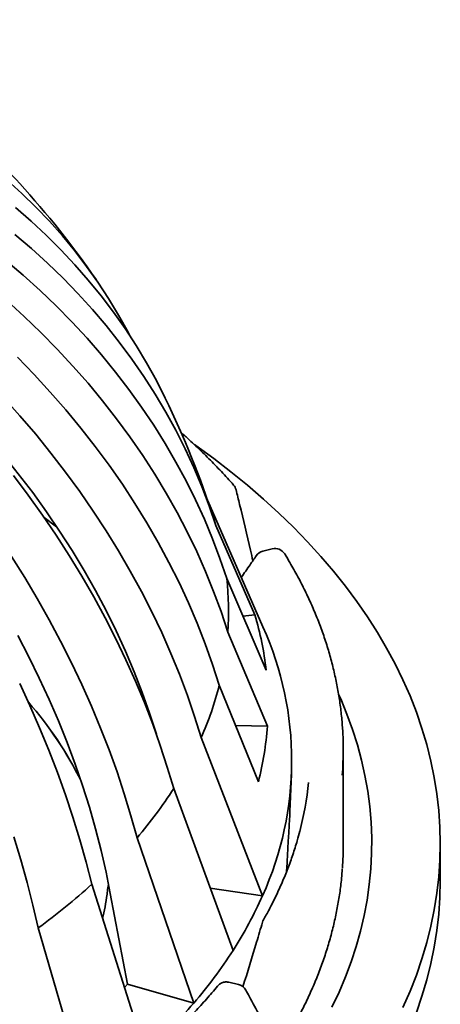
# Model space of a CAD drawing. Units: inches. Extents: x 0.2 to 8.4, y 0.1 to 10.9.
# Drawn here: x 7.2 to 7.4, y 8.9 to 9.3 of the extents above; entities that cross this region are included whole.
import ezdxf

# ---------------------------------------------------------------- set-up
doc = ezdxf.new("R2010")
doc.units = ezdxf.units.IN
doc.header["$MEASUREMENT"] = 0

msp = doc.modelspace()

# ---------------------------------------------------------------- linework, layer by layer
at = {"color": 7, "linetype": 'Continuous', "lineweight": 35}
for p, q in [((7.314955963175554, 9.06068715472656), (7.289780749557325, 9.118246312020487)), ((7.311250081541769, 9.066150816054323), (7.293473578008567, 9.106922798386238)), ((7.319169403390421, 9.096312663177647), (7.314923061333416, 9.095261466432273)), ((7.316405501985913, 9.040857659354138), (7.298408389890088, 9.082711931405573)), ((7.305762684932644, 9.065608742316405), (7.311250081541769, 9.066150816054323)), ((7.316952904551161, 9.015391829093138), (7.298932350503916, 9.058335919666007)), ((7.312886227085322, 8.990032575378736), (7.295039715471968, 9.034061693417273)), ((7.302471791838211, 9.01572602967687), (7.316952904551161, 9.015391829093138)), ((7.314736307935251, 8.937998972030917), (7.286773115412883, 9.010155498472566)), ((7.351547700464682, 8.961421661450009), (7.351547700464682, 9.004314712612489)), ((7.327249665602098, 8.976396448459992), (7.327978394961532, 8.993431878331918)), ((7.301288669950179, 8.913057615711148), (7.274223140391265, 8.986878985142612)), ((7.283398647728355, 8.889064399549495), (7.257527288818722, 8.964487350479352)), ((7.395818522377703, 8.944775284861484), (7.395818522377703, 8.961786563901292)), ((7.261262210117038, 8.866282147176463), (7.236868476359976, 8.94322581831661)), ((7.290857050457138, 8.941509935916407), (7.314736307935251, 8.937998972030917)), ((7.245319556510154, 8.93903784891861), (7.253197763278216, 8.897676957834266)), ((7.235121892092222, 8.844960384598396), (7.212473055955732, 8.923327390407168)), ((7.253197763278216, 8.897676957834266), (7.251815959240933, 8.896077820752078)), ((7.253197763278216, 8.897676957834266), (7.283398647728355, 8.889064399549495)), ((7.303722526278508, 8.897542612719565), (7.299432282506437, 8.898532699059782))]:
    msp.add_line(p, q, dxfattribs=at)
at = {"color": 7, "linetype": 'Continuous', "lineweight": 35, "flags": 128}
for points in [[(7.204007798191556, 9.262993004338789), (7.202386832472646, 9.264755037316966), (7.196504393760413, 9.270837820381471), (7.190384724455355, 9.276693174962137), (7.184032664501561, 9.2823165055565), (7.177453224952252, 9.287703412215382), (7.170651636858112, 9.292849494989618), (7.163633204602307, 9.297750940589921), (7.156403501453788, 9.302403642397069), (7.148968222902315, 9.306804178228369), (7.141333235546786, 9.310948832571192), (7.133504552651066, 9.31483437879614), (7.125488358588156, 9.31845788360377), (7.117290984396034, 9.321816511471281), (7.108918907777643, 9.324907329099226), (7.100378691990501, 9.327728185401343), (7.091677108067496, 9.330276831514722), (7.082821000374008, 9.332551018576451), (7.073817384384548, 9.334549182160162), (7.064673324461953, 9.33626975783948), (7.055396068300275, 9.337711181188034)], [(7.2542358090644, 9.19350871369391), (7.253398107630487, 9.195105895243133), (7.249092366259667, 9.202890969753733), (7.244507912553001, 9.210502197383736), (7.239648388690635, 9.21793371153425), (7.23451758351769, 9.225179547829732), (7.229119603653392, 9.232233937447933), (7.223458677937778, 9.23909140489655), (7.217539279652505, 9.24574657245993), (7.211366077632529, 9.25219406242242), (7.204943936266098, 9.25842888817496), (7.198277939938923, 9.264446063108485)], [(7.270384771399098, 9.165095504147954), (7.266321736113405, 9.173078185264673), (7.261860358762728, 9.181128527821986), (7.257110222525597, 9.189022232188794), (7.252075042914644, 9.196753040659614), (7.246758828772447, 9.20431489108225), (7.241165760050722, 9.211701916857809), (7.235300236698636, 9.218908055834099), (7.229166903106985, 9.225927832518817), (7.222770574775693, 9.232755673643013), (7.216116336090471, 9.239386005937739), (7.209209393657837, 9.245813842793929), (7.202055222970094, 9.25203400204923)], [(7.293473578008567, 9.106922798386238), (7.290433164242797, 9.115840615366855), (7.287081429628988, 9.124653224673951), (7.283421038580804, 9.133353781942148), (7.279454851065208, 9.14193544280607), (7.275186020379104, 9.15039126512369), (7.270617919816858, 9.158714795636222), (7.265754118226132, 9.166899385531584), (7.260598502228692, 9.174938581550995), (7.255155080667119, 9.182825930435667), (7.249428204602257, 9.190555370033412), (7.243422347315766, 9.198120740415384), (7.237142275419248, 9.205516077206045), (7.230592926633439, 9.212735513806498), (7.223779458676535, 9.219773379171142), (7.216707273708353, 9.226624197807679), (7.209381944997842, 9.233282396447155), (7.20180924136725, 9.239742792927215)], [(7.298408389890088, 9.082711931405573), (7.295330258782254, 9.091814839581334), (7.291936920204614, 9.100831508753336), (7.288231111903317, 9.109754899002903), (7.284215693845323, 9.118578068188011), (7.279893892660028, 9.127293780836688), (7.275269106085958, 9.135895485913501), (7.270344951859097, 9.144376143499777), (7.265125341045374, 9.152729202560081), (7.259614380264019, 9.160948014282333), (7.253816420575878, 9.169026125407749), (7.247736033039256, 9.17695718045419), (7.241378008709917, 9.184734823939523), (7.234747383085248, 9.192353091488203), (7.22784938721593, 9.19980572539474), (7.220689447705939, 9.207087054613536), (7.213273211156715, 9.214191310322345), (7.205606519722989, 9.221112821475568), (7.197695460001114, 9.227846210357551)], [(7.298932350503916, 9.058335919666007), (7.295850186109342, 9.06762509235669), (7.29245244758253, 9.076847288043322), (7.288741823781306, 9.08599507570063), (7.284721199116795, 9.095061317633297), (7.280393751330062, 9.10403877836935), (7.275762951492124, 9.112920417990113), (7.270832392894803, 9.121699294353562), (7.265605986604028, 9.130368367541022), (7.260087839239025, 9.138920890963764), (7.254282326304806, 9.14735002025641), (7.248194043303838, 9.155649204383526), (7.241827756847722, 9.163811892309681), (7.235188502433845, 9.171831532999441), (7.228281511112887, 9.179701868747317), (7.221112258377151, 9.18741673962447), (7.213686366383911, 9.194970083478708), (7.206009701732063, 9.202355740381192), (7.19808835101796, 9.20956813706297)], [(7.142428602893009, 9.193886913769356), (7.15060451511084, 9.186735040832847), (7.158846035459648, 9.179169572674224), (7.166864478385468, 9.17143739533033), (7.174653072855404, 9.163545059836597), (7.182205194501539, 9.155499215005106), (7.189514463397574, 9.147306802977882), (7.196574646282183, 9.138974668120303), (7.203379778779824, 9.130509850351045), (7.209924067624085, 9.121919585142077), (7.216201988434341, 9.113211205742019), (7.222208212383263, 9.10439204539949), (7.227937630640978, 9.095469535139756), (7.2333854032634, 9.086451399318031), (7.238546910303897, 9.07734506895958), (7.243417751813298, 9.068158366196267), (7.247993796728215, 9.058899113159947), (7.252271207315203, 9.049575229759132), (7.25624629250579, 9.040194440349035), (7.2599157523381, 9.03076476261481), (7.263276409071061, 9.021294312018263), (7.26632545162604, 9.011791008467904), (7.266402255183243, 9.011537864725575)], [(7.295039715471968, 9.034061693417273), (7.291987324066787, 9.043536543962992), (7.288622389605464, 9.052963386174417), (7.284947576501664, 9.062334593472986), (7.280965769166508, 9.071642930386728), (7.276680145341068, 9.080880965890376), (7.272094029431381, 9.090041464511957), (7.267211088061758, 9.099117190779504), (7.262035158965644, 9.108101006997693), (7.25657029987394, 9.116985873247849), (7.250820861847495, 9.125764554058001), (7.244791342612126, 9.13443040061607), (7.2384865332236, 9.142976373003378), (7.231911395846815, 9.151395822407846), (7.225071112644128, 9.159682100017394), (7.217971061331193, 9.167828654796587), (7.210616888509448, 9.175829131263288), (7.203014363001138, 9.183677076158716)], [(7.286773115412883, 9.010155498472566), (7.283783936610798, 9.01981309357387), (7.280488668011356, 9.029441355680698), (7.276889949584058, 9.039032658214484), (7.272990616851704, 9.04857947237332), (7.268793700890391, 9.058074171578632), (7.264302574994483, 9.067509227028511), (7.259520734679155, 9.076877403250984), (7.254451968789526, 9.086171171444136), (7.249100286168176, 9.095383198359348), (7.243469891210979, 9.104506248524649), (7.23756523275543, 9.11353308646807), (7.231390979636485, 9.122456672270934), (7.224951996242393, 9.13126986823792), (7.218253342514701, 9.139965732227001), (7.211300322836578, 9.14853751764945), (7.204098412700325, 9.156978282363237), (7.196653332039865, 9.16528157310958)], [(7.378781430302755, 8.887080022473189), (7.382003464192655, 8.894403982310624), (7.384892324153632, 8.901774092726036), (7.387445956876071, 8.90918536711036), (7.389662700156953, 8.916632721077892), (7.39154094068158, 8.924110972466272), (7.39307945624185, 8.931615036889792), (7.394277171294633, 8.93913982996274), (7.395133303626742, 8.946680071746112), (7.395647168801638, 8.954230677854198), (7.395818522377703, 8.961786563901292), (7.395647168801638, 8.969342352171736), (7.395133303626742, 8.976892958279825), (7.394277171294633, 8.984433297839844), (7.39307945624185, 8.991957993136145), (7.39154094068158, 8.99946215533631), (7.389662700156953, 9.006940406724691), (7.387445956876071, 9.014387662915574), (7.384892324153632, 9.0217989372999), (7.382003464192655, 9.02916914549196), (7.378781430302755, 9.036493007552746), (7.375228373570192, 9.043765830203146), (7.371346787299497, 9.050982431280799), (7.367139262571848, 9.058137824176644), (7.362608732686694, 9.06522721783492), (7.357758277608453, 9.072245723423212), (7.352591221743169, 9.079188549885753), (7.347111133938498, 9.086050906166784), (7.341321778595404, 9.092828098987185), (7.335227066779813, 9.099515435067842), (7.328831202887601, 9.106108416682932), (7.322138586867939, 9.112602546106642), (7.315153814223295, 9.118993227836494), (7.307881627121109, 9.125276159699975), (7.300327012170444, 9.131447137301203), (7.292495175977818, 9.137501760691011), (7.284391496258884, 9.143436021026819), (7.28369950647503, 9.143928228674127)], [(7.274223140391265, 8.986878985142612), (7.271329904925279, 8.996714631520385), (7.268140430659247, 9.006539033583609), (7.26465723534186, 9.016344564753721), (7.260883056719272, 9.026123500675508), (7.256820901423414, 9.035868116993758), (7.252473922751194, 9.04557059157661), (7.247845591773625, 9.055223493398797), (7.24293952622669, 9.06481900032846), (7.237759637176321, 9.074349681340331), (7.232309982353421, 9.083807909855846), (7.226594888374674, 9.093186352626386), (7.220618828521738, 9.102477480850036), (7.214386520517892, 9.111674059054824), (7.207902902083872, 9.120768753992133), (7.20117308204955, 9.129754427966638)], [(7.221087178666873, 9.106077421485438), (7.220847503657842, 9.106262121573987), (7.215188484586868, 9.110516774646095)], [(7.293473578008567, 9.106922798386238), (7.29254875758106, 9.109924345934326), (7.292475596204005, 9.110152458854701)], [(7.257527288818722, 8.964487350479352), (7.254761700767031, 8.974494105991571), (7.251712951541998, 8.984507314762572), (7.248383436671505, 8.994518959107202), (7.244775796125054, 9.0045212168936), (7.240892840981282, 9.014506168213257), (7.236737675648774, 9.024465990934313), (7.232313551201083, 9.03439266737161), (7.227623963153381, 9.044278473169939), (7.222672627018305, 9.054115683974084), (7.217463404973461, 9.06389637987554), (7.212000452526398, 9.07361303207239), (7.206288071849641, 9.083257818432772), (7.200330760669008, 9.092823112378124)], [(7.203093073202981, 9.056674107752288), (7.208133312755482, 9.04701954372708), (7.212908699812026, 9.037310322555498), (7.217415152197547, 9.027554657475996), (7.22164890551109, 9.017760859503674), (7.225606317572506, 9.007937337430285), (7.229284063975755, 8.998092206717631), (7.232679015868092, 8.988233876157462), (7.235788288838394, 8.978370852318177), (7.238609242917159, 8.968511348438229), (7.241139482576504, 8.958663773309368), (7.24337690561849, 8.948836535723345), (7.245319556510154, 8.93903784891861)], [(7.236868476359976, 8.94322581831661), (7.234260846483538, 8.953395176394872), (7.231386237469045, 8.963587609762122), (7.228246873735243, 8.973795002956557), (7.224845273030824, 8.984009240516368), (7.221184099769455, 8.994222500309698), (7.21726626280642, 9.004426471321443), (7.213094817661976, 9.014613233643095), (7.208673064298004, 9.024774769589499), (7.20400452267384, 9.034902963698848)], [(7.346400493258992, 8.88717907021787), (7.349641984701894, 8.894042404265383), (7.352569857545524, 8.90095247555076), (7.355182107368591, 8.907904590794889), (7.357476827526455, 8.914894056718648), (7.359452551369391, 8.921915788936332), (7.361107812247677, 8.928965191945471), (7.36244153461818, 8.936037181360357), (7.363452789602743, 8.943127063901873), (7.364140843876503, 8.95022975518431), (7.364505257444545, 8.957340464151905), (7.364545736976922, 8.964454204195595), (7.364262282473634, 8.971566184259617), (7.363655138376304, 8.978671319958261), (7.362724598014874, 8.98576491801241), (7.361471443602532, 8.99284179625971), (7.359896457352463, 8.99989726142104), (7.358000714807798, 9.006926424663991), (7.355785584841613, 9.01392439715615), (7.353252582991955, 9.020886290065102), (7.350403469238493, 9.027807410111732), (7.349601309616222, 9.02962146026678)], [(7.212473055955732, 8.923327390407168), (7.21005195948, 8.933648888950113), (7.207382950312622, 8.94400900926912), (7.204468155095696, 8.954399538125733), (7.201309871580457, 8.964812360058149)], [(7.384892324153632, 8.884762813686226), (7.387445956876071, 8.892174088070552), (7.389662700156953, 8.899621442038084), (7.39154094068158, 8.907099693426465), (7.39307945624185, 8.914603757849983), (7.394277171294633, 8.922128550922931), (7.395133303626742, 8.929668792706304), (7.395647168801638, 8.93721939881439), (7.395818522377703, 8.944775284861484)], [(7.244552156486336, 8.943085411049717), (7.244314339233622, 8.942385330248221), (7.244171829768791, 8.94160155263582)], [(7.299432282506437, 8.898532699059782), (7.299132621523702, 8.89859263614516), (7.298829953909033, 8.898634875657205), (7.298525330761399, 8.898659417595917), (7.298219778735606, 8.898665870854703), (7.297914397818948, 8.898654528763505), (7.29761019022207, 8.898625195769029), (7.2973082314881, 8.898578165201219), (7.297009548271848, 8.898513437060075), (7.296611157318538, 8.898397767285191), (7.29622320402243, 8.898250808982866), (7.295848181688053, 8.898073442142934), (7.295488485843291, 8.897866742308524), (7.295146365351052, 8.897632078352716), (7.294824020185922, 8.897370916925231), (7.294523479213352, 8.897084920229089), (7.294246649077984, 8.89677594602061)]]:
    msp.add_lwpolyline(points, dxfattribs=at)
at = {"color": 7, "linetype": 'Continuous', "lineweight": 35}
for centre, radius, start, end in [((6.895821208734904, 8.982583787520264), 0.4166632966769481, 34.59494626116174, 42.29806726626808), ((6.895815851570219, 8.9825809071665), 0.4166694778995405, 17.82854719295939, 25.97838719536702), ((7.297617924547552, 9.121953161514032), 0.005209119528168695, 13.96901463793666, 41.2979235308112), ((7.316174502054471, 9.090205959244699), 0.005208095314213175, 103.903515333682, 146.0011529185197), ((7.320420887794516, 9.091256655902775), 0.005208591246896826, 31.56954227039836, 103.9026599373216), ((7.164530893306275, 9.067640607156997), 0.1347231565327742, 356.0397003785582, 6.423057671719256), ((7.170877439841136, 9.02436714044367), 0.1464593939819177, 6.464897540715853, 16.57629634308867), ((7.17866641122961, 8.99958687325035), 0.1493589179329393, 335.6475608151316, 24.14727998381252), ((7.149285746556931, 9.071080062649857), 0.1503814453818208, 336.1005055949528, 345.7494177258361), ((7.085291172149365, 8.918491084716228), 0.1633323864591839, 26.08163672482268, 41.30655909037556), ((7.082755338005115, 8.91680027094903), 0.1663538513753815, 26.22069787361432, 41.16749794158478), ((7.173031797525096, 9.025465702654138), 0.1442732406793828, 345.7828613134121, 355.9960663151709), ((7.199408942438111, 9.004314429987673), 0.1521384020949296, 355.7221635056028, 4.091633637936919), ((7.184955236696347, 9.005444873061897), 0.1516490538560548, 345.4118515545638, 354.0480769530643), ((7.104080745189681, 9.096321811985034), 0.2023021675420019, 319.3322909714174, 327.249151827031), ((7.199427768440433, 8.961426365870505), 0.1521199320969926, 355.9207090774627, 359.9982280859867), ((7.041944997685881, 9.157297917042948), 0.2895203377856373, 306.0862191027361, 312.3194464907243), ((7.146502347918122, 9.012609761276847), 0.1840365050063329, 327.2525561586014, 336.0829903705564), ((7.319736541492552, 8.924471521936747), 0.005207885820089548, 150.524070606761, 163.7063376140862), ((7.118981530710693, 9.03032472549737), 0.2167659291846842, 319.3322038440689, 327.2492847498229), ((7.302551601566139, 8.892467931428904), 0.005208018325988132, 28.7882285907701, 77.00705104096875), ((7.086863771870827, 9.057882456177056), 0.2590858808809162, 312.3090896034612, 319.3383275820406)]:
    msp.add_arc(centre, radius, start, end, dxfattribs=at)
for points, knots in [([(7.301531473811956, 9.125391047261672), (7.300593948718871, 9.126447460197163), (7.297863695696454, 9.129523937436348), (7.293173589237713, 9.134522168371161), (7.287375432659529, 9.140348136525624), (7.282143237482012, 9.145349479161789), (7.278782960141172, 9.148338093535136), (7.277499171435164, 9.149479888985317)], [0, 0, 0, 0, 0.1244479584204028, 0.3624163418315745, 0.6037830261699706, 0.848625924429002, 0.9999999999999999, 0.9999999999999999, 0.9999999999999999, 0.9999999999999999]), ([(7.310359678494448, 9.090915685523992), (7.310004329970396, 9.092479821525465), (7.308057581226058, 9.10104881672521), (7.305490992178728, 9.111813495996183), (7.303219893742206, 9.12099873539374), (7.302672991736155, 9.123210628005618)], [0, 0, 0, 0, 0.1449497651507986, 0.7940958079167467, 0.9999999999999999, 0.9999999999999999, 0.9999999999999999, 0.9999999999999999]), ([(7.31185673675586, 9.093118202302554), (7.310935619363359, 9.091756068920642), (7.308704541073494, 9.08845678672162), (7.306416605822054, 9.085196632982974), (7.305073261785807, 9.083282458148132)], [0, 0, 0, 0, 0.4128574943713754, 1, 1, 1, 1]), ([(7.351120025405221, 9.015416566585147), (7.351080416609352, 9.016093601005757), (7.350909235362695, 9.019019607555748), (7.350310931534521, 9.024180325174473), (7.349320685658749, 9.030893247439923), (7.348017992377818, 9.037587550180431), (7.34643088518922, 9.044260989860055), (7.344552859461647, 9.0509090155343), (7.34238696663516, 9.057527613004197), (7.339933699211006, 9.064112563903251), (7.337194453320624, 9.070659554829502), (7.334171685125863, 9.077165004572455), (7.330863032454825, 9.083622009209092), (7.327735860893004, 9.08922986506855), (7.325663771648238, 9.092653305157954), (7.324858635445706, 9.093983525639597)], [0, 0, 0, 0, 0.02432098404124148, 0.105110399767947, 0.1861878460714955, 0.267652962971825, 0.3496033807324612, 0.4321337677509557, 0.5153344358194428, 0.5992901076247634, 0.6840845170748937, 0.7697938856728237, 0.8564895174899739, 0.9442372063831024, 1, 1, 1, 1]), ([(7.32605732826497, 8.954863683874992), (7.326090926018355, 8.955609469842189), (7.326162018808333, 8.95718755170157), (7.326289962341924, 8.95961349499034), (7.326434724883371, 8.962182743910414), (7.326588776733353, 8.964777464102598), (7.326746277637433, 8.967372500773243), (7.326896411801418, 8.969848051153676), (7.327032952452667, 8.972177598096797), (7.327154052676754, 8.974333765014196), (7.327217436152773, 8.975721014857267), (7.327248296729023, 8.976396448459992)], [0, 0, 0, 0, 0.1038498672320636, 0.2197461453914119, 0.3379349489785097, 0.4618202920952878, 0.5813281968519788, 0.6995903477878556, 0.8068220614634872, 0.9059442164336071, 1, 1, 1, 1]), ([(7.331739911508172, 8.967505324504348), (7.331357930173546, 8.966036528577076), (7.330415986578429, 8.96241456386097), (7.328591796280108, 8.956709213234502), (7.326310893935067, 8.950369580491968), (7.323736569637143, 8.944069181279472), (7.320879800407003, 8.937811166859037), (7.318024528828611, 8.932124325083079), (7.316051494945199, 8.92856515688352), (7.315202751435746, 8.927034103142462)], [0, 0, 0, 0, 0.1038299701789669, 0.2560386242091828, 0.40962499635616, 0.564751214652888, 0.7215716676808887, 0.8802279870149359, 1, 1, 1, 1]), ([(7.325668226093245, 8.948922970280401), (7.325711556253474, 8.949423564104498), (7.325805219749417, 8.950505659517138), (7.325915015438522, 8.952158852035582), (7.326001289504267, 8.95363855054348), (7.326042346060667, 8.954536139196275), (7.32605732826497, 8.954863683874992)], [0, 0, 0, 0, 0.2531718243051878, 0.5472621844350842, 0.8347886173910825, 1, 1, 1, 1]), ([(7.243497244228328, 8.789716578335115), (7.244488117187977, 8.790388527152018), (7.247950937044982, 8.792736797617373), (7.253723904315327, 8.796924300574101), (7.260777437160628, 8.802252305264554), (7.267589544197419, 8.807695546972313), (7.274165154822938, 8.813236763609007), (7.280497364403558, 8.818876039871004), (7.28658256991517, 8.82460883928844), (7.292416353476534, 8.830431814300992), (7.297994909018699, 8.836341008562776), (7.303314313372123, 8.842332631486716), (7.308370945599749, 8.848402682265256), (7.313161257924865, 8.854547135391424), (7.31768211526231, 8.860761717577303), (7.321930320096919, 8.867042295184946), (7.325902938102213, 8.873384602950019), (7.329597460957526, 8.879784152197985), (7.333011274729611, 8.886236564235007), (7.336142397042567, 8.892737258284454), (7.338988727908448, 8.899281808159696), (7.341548519302654, 8.905865717405222), (7.343820345027971, 8.912484394875667), (7.345803268425152, 8.919133309270753), (7.347495010926391, 8.925808162538274), (7.348899061432022, 8.93250415500164), (7.349999658188386, 8.939218142229302), (7.350754014658145, 8.945169768440142), (7.351016807866559, 8.948890286498322), (7.351120563176786, 8.950359211466598)], [0, 0, 0, 0, 0.01795166660176887, 0.06273598140870473, 0.1069167757633998, 0.1504940663245536, 0.1934686281929825, 0.2358434033746568, 0.2776226859879308, 0.318812881751348, 0.3594214284949965, 0.3994583778824341, 0.4389351273673668, 0.477864958757785, 0.51626348366456, 0.5541482206155975, 0.5915388009829944, 0.6284571534632435, 0.6649266784161546, 0.7009730216281578, 0.7366252630454916, 0.7719131099562848, 0.8068685293620924, 0.8415261338630243, 0.8759215323725216, 0.9100929928972404, 0.9440792239317051, 0.9779215090674025, 1, 1, 1, 1]), ([(7.244171829768791, 8.94160155263582), (7.244061634207495, 8.940618374416564), (7.243736622725356, 8.937718582387884), (7.243013282385957, 8.933028458785333), (7.242216495114797, 8.929360974847299), (7.241829223497446, 8.92757842574329)], [0, 0, 0, 0, 0.2086408654461521, 0.61536668187719, 1, 1, 1, 1]), ([(7.314737823473299, 8.925932649199886), (7.313849336114669, 8.922908142805213), (7.310951282997472, 8.913042858735716), (7.30791666608116, 8.90321858962635), (7.305812404358281, 8.896406252513561)], [0, 0, 0, 0, 0.3065807708490893, 1, 1, 1, 1]), ([(7.294246649077984, 8.89677594602061), (7.293394794410326, 8.89575612376322), (7.290897592949535, 8.89276652738301), (7.286585299090062, 8.887899382678222), (7.281230138837677, 8.882201578571344), (7.275618372916461, 8.87658505944777), (7.269757213105164, 8.871050827667496), (7.263649486312619, 8.865603117640925), (7.257298984521942, 8.860245687233098), (7.250710430047662, 8.85498094472247), (7.243885066131597, 8.849816680286201), (7.238867089533789, 8.84620073932731), (7.236129376670718, 8.844302421918727), (7.235770395711763, 8.844053506185844)], [0, 0, 0, 0, 0.05047494024031762, 0.1479666653093615, 0.2469576010054909, 0.3474655929352599, 0.4495150242818728, 0.5531265929690667, 0.6583134205559483, 0.7650856665135048, 0.8734500498771005, 0.9834062136086408, 1, 1, 1, 1]), ([(7.315446801949786, 8.879144665254223), (7.314780538792263, 8.880460345491594), (7.312575491050803, 8.884814687620738), (7.309788966901029, 8.890087842444386), (7.30763535810066, 8.894026119184224), (7.307115938188636, 8.894975975702907)], [0, 0, 0, 0, 0.2473005175740117, 0.8184595554797927, 1, 1, 1, 1])]:
    msp.add_open_spline(points, degree=3, knots=knots, dxfattribs=at)

doc.saveas('drawing.dxf')
